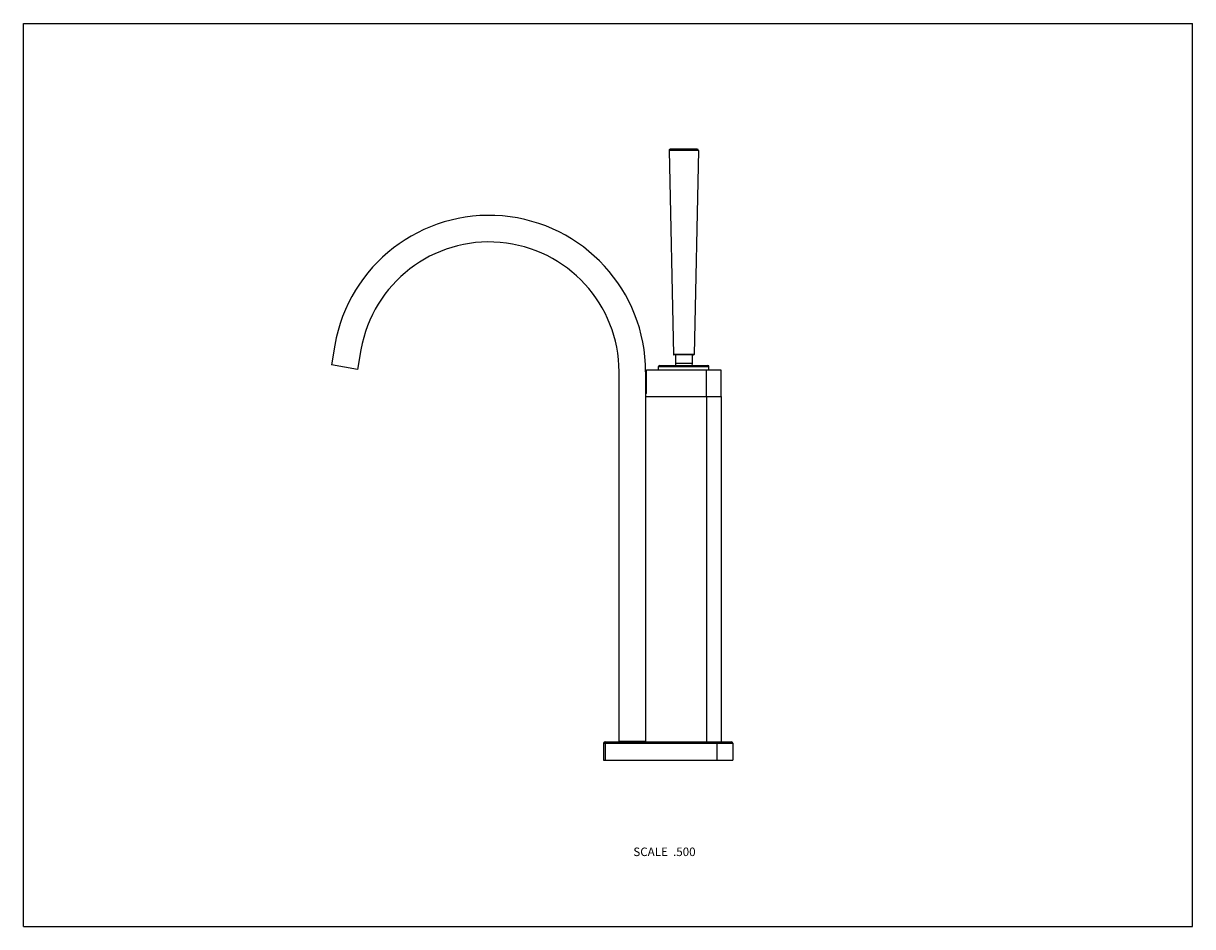
# Model space of a CAD drawing. Units: inches. Extents: x 0 to 11, y 0 to 8.5.
import ezdxf

# ---------------------------------------------------------------- set-up
doc = ezdxf.new("R2010")
doc.units = ezdxf.units.IN
doc.header["$LTSCALE"] = 0.605
doc.header["$MEASUREMENT"] = 0
doc.layers.get('0').update_dxf_attribs({"linetype": 'CONTINUOUS'})
doc.styles.get("Standard").update_dxf_attribs({"font": 'txt', "width": 0.8})

msp = doc.modelspace()

# ---------------------------------------------------------------- linework, layer by layer
at = {"color": 7, "linetype": 'Continuous'}
for p, q in [((0, 0), (0, 8.5)), ((0, 8.5), (11, 8.5)), ((11, 0), (11, 8.5)), ((6.075, 7.305), (6.115, 5.385)), ((6.35, 7.305), (6.075, 7.305)), ((6.34, 7.315), (6.085, 7.315)), ((6.35, 7.305), (6.31, 5.385)), ((2.93, 5.472), (2.898, 5.287)), ((3.176, 5.429), (3.144, 5.244)), ((3.144, 5.244), (2.898, 5.287)), ((5.985, 5.28), (6.44, 5.28)), ((6.31, 5.385), (6.115, 5.385)), ((6.305, 5.38), (6.12, 5.38)), ((6.134, 5.38), (6.134, 5.299)), ((6.291, 5.299), (6.134, 5.299)), ((6.134, 5.299), (6.136, 5.28)), ((6.291, 5.299), (6.289, 5.28)), ((6.291, 5.38), (6.291, 5.299)), ((5.605, 1.742), (5.605, 5.22)), ((5.855, 1.74), (5.855, 5.22)), ((5.862, 5.24), (6.562, 5.24)), ((5.862, 5.02), (5.862, 5.24)), ((5.975, 5.27), (6.45, 5.27)), ((5.975, 5.24), (5.975, 5.27)), ((6.425, 5.24), (6.425, 4.99)), ((6.45, 5.24), (6.45, 5.27)), ((6.562, 5.24), (6.562, 4.99)), ((5.862, 5.02), (5.855, 5.013)), ((5.855, 4.99), (6.565, 4.99)), ((6.427, 4.99), (6.427, 1.74)), ((6.565, 4.99), (6.565, 1.74)), ((5.458, 1.725), (6.673, 1.725)), ((5.458, 1.725), (5.458, 1.565)), ((5.473, 1.74), (6.658, 1.74)), ((5.473, 1.74), (5.473, 1.565)), ((5.855, 1.742), (5.605, 1.742)), ((6.523, 1.74), (6.523, 1.565)), ((6.673, 1.725), (6.673, 1.565)), ((5.458, 1.565), (6.673, 1.565)), ((0, 0), (11, 0))]:
    msp.add_line(p, q, dxfattribs=at)
for centre, radius, start, end in [((6.085, 7.305), 0.01, 90, 181.1842), ((6.34, 7.305), 0.01, 358.8158, 90), ((4.381, 5.22), 1.473, 0, 170.169), ((4.381, 5.22), 1.223, 0, 170.169), ((5.985, 5.27), 0.01, 90, 180), ((6.12, 5.385), 0.005, 181.1842, 270), ((6.305, 5.385), 0.005, 270, 358.8158), ((6.44, 5.27), 0.01, 0, 90), ((5.473, 1.725), 0.015, 90, 180), ((6.658, 1.725), 0.015, 0, 90)]:
    msp.add_arc(centre, radius, start, end, dxfattribs=at)

# ---------------------------------------------------------------- texts
at = {"color": 2, "linetype": 'Continuous', "insert": (6.324, 0.744), "char_height": 0.08, "width": 0.704, "attachment_point": 3, "line_spacing_factor": 0.9}
msp.add_mtext('SCALE  .500', dxfattribs=at)

doc.saveas('drawing.dxf')
